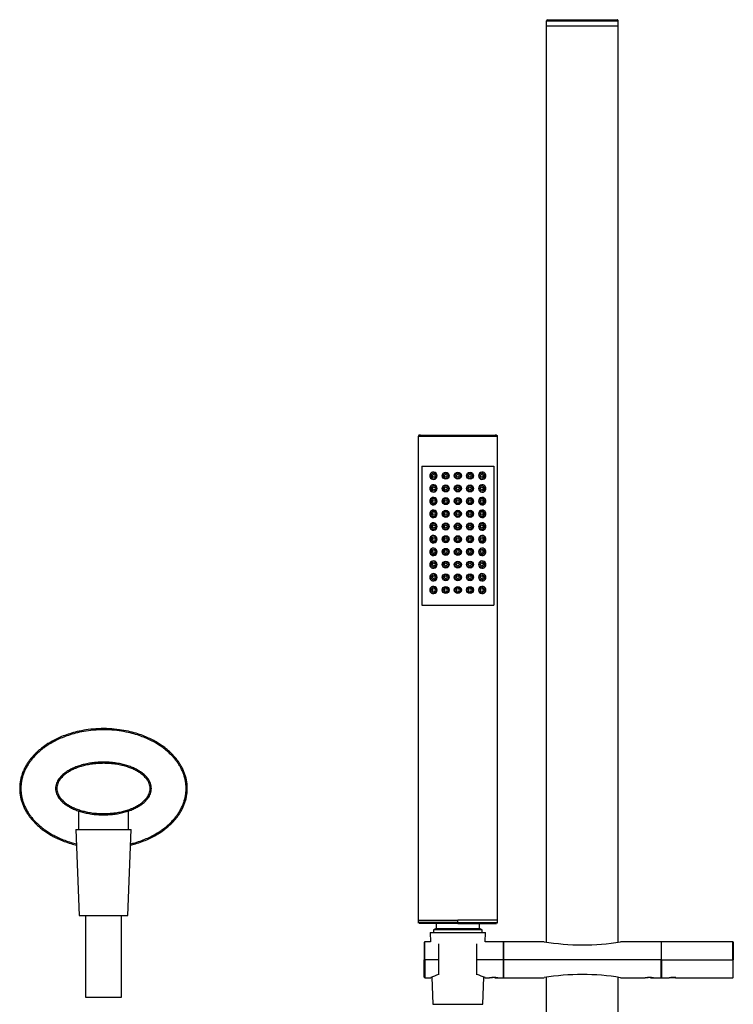
# Model space of a CAD drawing. Units: inches. Extents: x -715 to -65, y -473 to 858.
# Drawn here: x -715 to -417, y 447 to 858 of the extents above; entities that cross this region are included whole.
import ezdxf

# ---------------------------------------------------------------- set-up
doc = ezdxf.new("R2010")
doc.units = ezdxf.units.IN
for name, color, linetype in [('805031', 7, 'Continuous'), ('805040', 7, 'Continuous'), ('835001', 7, 'Continuous'), ('836011', 7, 'Continuous'), ('836014', 7, 'Continuous'), ('915003A', 7, 'Continuous'), ('915003C', 7, 'Continuous'), ('SDCBLC0008', 7, 'Continuous'), ('SDCBLC0010', 7, 'Continuous'), ('SDCBLC0015', 7, 'Continuous'), ('SDCBLC0016', 7, 'Continuous'), ('SDCBLC0017', 7, 'Continuous'), ('SDCBLC0018', 7, 'Continuous'), ('SVGBLC0014', 7, 'Continuous'), ('SVGBLC0026', 7, 'Continuous')]:
    doc.layers.add(name, color=color, linetype=linetype)

msp = doc.modelspace()

# ---------------------------------------------------------------- linework, layer by layer
at = {"layer": '805031', "color": 7, "linetype": 'Continuous', "ltscale": 25.4}
for p, q in [((-714.55, 537.44), (-715.05, 537.44)), ((-645.55, 537.44), (-645.05, 537.44))]:
    msp.add_line(p, q, dxfattribs=at)
for points, knots in [([(-645.05, 537.44), (-645.05, 538.08), (-645.11, 539.29), (-645.38, 541), (-645.77, 542.58), (-646.28, 544.08), (-646.92, 545.55), (-647.67, 546.97), (-648.51, 548.32), (-649.45, 549.61), (-650.48, 550.85), (-651.62, 552.04), (-652.83, 553.18), (-654.15, 554.28), (-655.59, 555.35), (-657.22, 556.41), (-659.09, 557.49), (-661.26, 558.57), (-663.74, 559.6), (-666.57, 560.55), (-669.82, 561.4), (-673.56, 562.07), (-677.73, 562.45), (-682.07, 562.47), (-686.26, 562.1), (-690.04, 561.45), (-693.33, 560.61), (-696.18, 559.66), (-698.69, 558.63), (-700.88, 557.56), (-702.77, 556.48), (-704.41, 555.41), (-705.86, 554.34), (-707.19, 553.25), (-708.44, 552.09), (-709.59, 550.87), (-710.65, 549.6), (-711.61, 548.29), (-712.45, 546.93), (-713.2, 545.51), (-713.83, 544.05), (-714.34, 542.54), (-714.72, 540.96), (-714.99, 539.26), (-715.05, 538.07), (-715.05, 537.44)], [0, 0, 0, 0, 0.020011, 0.037919, 0.054395, 0.070937, 0.087781, 0.104582, 0.121273, 0.137937, 0.154859, 0.172228, 0.189815, 0.207585, 0.226218, 0.246497, 0.269188, 0.294712, 0.323094, 0.354373, 0.389383, 0.429606, 0.47484, 0.521932, 0.567435, 0.608112, 0.643475, 0.675006, 0.703627, 0.729371, 0.752221, 0.772578, 0.791274, 0.809173, 0.82705, 0.844858, 0.86222, 0.879176, 0.895917, 0.912663, 0.929495, 0.946044, 0.962514, 0.98041, 1, 1, 1, 1]), ([(-715.05, 537.44), (-715.05, 536.8), (-714.98, 535.59), (-714.72, 533.88), (-714.32, 532.3), (-713.81, 530.8), (-713.18, 529.33), (-712.43, 527.92), (-711.59, 526.57), (-710.65, 525.28), (-709.61, 524.03), (-708.48, 522.84), (-707.26, 521.7), (-705.95, 520.61), (-704.51, 519.54), (-702.88, 518.47), (-701, 517.39), (-698.84, 516.32), (-696.35, 515.29), (-693.81, 514.43), (-692.08, 513.96), (-691.3, 513.77)], [0, 0, 0, 0, 0.0200111, 0.0379192, 0.054395, 0.070937, 0.0877813, 0.1045817, 0.1212728, 0.1379373, 0.1548587, 0.172228, 0.1898153, 0.2075854, 0.2262177, 0.2464974, 0.2691883, 0.2947124, 0.3230939, 0.3543727, 0.3798213, 0.3798213, 0.3798213, 0.3798213]), ([(-714.55, 537.44), (-714.55, 536.75), (-714.46, 535.45), (-714.2, 533.86), (-713.83, 532.4), (-713.33, 530.94), (-712.7, 529.5), (-711.97, 528.12), (-711.15, 526.81), (-710.24, 525.56), (-709.23, 524.36), (-708.11, 523.18), (-706.91, 522.06), (-705.65, 521.01), (-704.27, 519.98), (-702.7, 518.95), (-700.87, 517.89), (-698.74, 516.82), (-696.3, 515.8), (-693.82, 514.95), (-692.08, 514.48), (-691.32, 514.29)], [0, 0, 0, 0, 0.0232558, 0.0465116, 0.0697674, 0.0930233, 0.1162791, 0.1395349, 0.1627907, 0.1860465, 0.2093023, 0.2325581, 0.255814, 0.2790698, 0.3023256, 0.3255814, 0.3488372, 0.372093, 0.3953488, 0.4186047, 0.4348887, 0.4348887, 0.4348887, 0.4348887]), ([(-668.79, 513.77), (-668.08, 513.94), (-666.41, 514.39), (-663.91, 515.22), (-661.4, 516.25), (-659.21, 517.33), (-657.32, 518.4), (-655.68, 519.47), (-654.23, 520.54), (-652.9, 521.64), (-651.66, 522.79), (-650.5, 524.01), (-649.44, 525.28), (-648.49, 526.6), (-647.64, 527.96), (-646.9, 529.37), (-646.27, 530.84), (-645.76, 532.34), (-645.37, 533.92), (-645.11, 535.62), (-645.05, 536.82), (-645.05, 537.44)], [0.6201793, 0.6201793, 0.6201793, 0.6201793, 0.6434753, 0.6750064, 0.7036273, 0.7293705, 0.7522213, 0.7725778, 0.7912736, 0.8091733, 0.8270498, 0.8448576, 0.8622203, 0.8791757, 0.8959172, 0.912663, 0.9294951, 0.9460443, 0.9625139, 0.98041, 1, 1, 1, 1]), ([(-668.76, 514.29), (-668.1, 514.45), (-666.44, 514.91), (-664.01, 515.72), (-661.54, 516.74), (-659.38, 517.81), (-657.53, 518.86), (-655.95, 519.9), (-654.55, 520.92), (-653.28, 521.98), (-652.05, 523.11), (-650.9, 524.31), (-649.87, 525.55), (-648.94, 526.82), (-648.11, 528.14), (-647.39, 529.51), (-646.76, 530.96), (-646.26, 532.41), (-645.9, 533.87), (-645.63, 535.46), (-645.55, 536.75), (-645.55, 537.44)], [0.5671639, 0.5671639, 0.5671639, 0.5671639, 0.5813953, 0.6046512, 0.627907, 0.6511628, 0.6744186, 0.6976744, 0.7209302, 0.744186, 0.7674419, 0.7906977, 0.8139535, 0.8372093, 0.8604651, 0.8837209, 0.9069767, 0.9302326, 0.9534884, 0.9767442, 1, 1, 1, 1])]:
    msp.add_open_spline(points, degree=3, knots=knots, dxfattribs=at)
msp.add_open_spline([(-645.55, 537.44), (-645.55, 538.14), (-645.63, 539.43), (-645.9, 541.03), (-646.27, 542.48), (-646.76, 543.94), (-647.39, 545.38), (-648.12, 546.76), (-648.95, 548.07), (-649.86, 549.32), (-650.87, 550.53), (-651.98, 551.7), (-653.18, 552.82), (-654.44, 553.87), (-655.83, 554.9), (-657.4, 555.94), (-659.22, 556.99), (-661.36, 558.06), (-663.8, 559.08), (-666.55, 560.02), (-669.68, 560.85), (-673.37, 561.54), (-677.63, 561.95), (-682.08, 561.97), (-686.38, 561.58), (-690.13, 560.92), (-693.3, 560.1), (-696.08, 559.17), (-698.56, 558.14), (-700.72, 557.08), (-702.57, 556.02), (-704.15, 554.99), (-705.54, 553.96), (-706.82, 552.91), (-708.04, 551.78), (-709.19, 550.57), (-710.23, 549.33), (-711.16, 548.06), (-711.98, 546.74), (-712.71, 545.37), (-713.34, 543.93), (-713.83, 542.47), (-714.2, 541.02), (-714.46, 539.42), (-714.55, 538.13), (-714.55, 537.44)], degree=3, dxfattribs=at)
at = {"layer": '805040', "color": 7, "linetype": 'Continuous', "ltscale": 25.4}
for p, q in [((-442.1, 458.44), (-443.85, 458.44)), ((-441.13, 458.44), (-442, 458.44)), ((-441.13, 458.44), (-440.25, 458.44))]:
    msp.add_line(p, q, dxfattribs=at)
at = {"layer": '835001', "color": 7, "linetype": 'Continuous', "ltscale": 25.4}
for p, q in [((-417, 471.76), (-417.25, 471.86)), ((-417, 471.36), (-417.25, 471.34)), ((-417, 471.01), (-417.25, 470.87))]:
    msp.add_line(p, q, dxfattribs=at)
at = {"layer": '836011', "color": 7, "linetype": 'Continuous', "ltscale": 25.4}
for p, q in [((-447.05, 465.94), (-447.05, 473.44)), ((-417.25, 473.44), (-447.05, 473.44)), ((-417.25, 465.94), (-417.25, 473.44)), ((-417.05, 473.24), (-417.05, 465.94)), ((-447.05, 465.94), (-447.05, 458.44)), ((-447.05, 465.94), (-417.25, 465.94)), ((-417.25, 465.94), (-417.25, 458.44)), ((-417.05, 465.94), (-417.25, 465.94)), ((-417.05, 458.64), (-417.05, 465.94)), ((-447.05, 458.44), (-443.85, 458.44)), ((-440.25, 458.44), (-417.25, 458.44))]:
    msp.add_line(p, q, dxfattribs=at)
for centre, radius, start, end in [((-417.25, 473.24), 0.2, 359.4819, 44.6959), ((-442.05, 428.56), 29.93, 87.9977, 93.1604)]:
    msp.add_arc(centre, radius, start, end, dxfattribs=at)
for points, knots in [([(-417.11, 473.38), (-417.12, 473.39), (-417.14, 473.41), (-417.18, 473.44), (-417.22, 473.44), (-417.25, 473.44)], [0, 0, 0, 0, 0.263253, 0.521103, 1, 1, 1, 1]), ([(-417.25, 458.44), (-417.22, 458.44), (-417.18, 458.45), (-417.14, 458.47), (-417.12, 458.49), (-417.11, 458.5)], [0, 0, 0, 0, 0.478897, 0.736747, 1, 1, 1, 1])]:
    msp.add_open_spline(points, degree=3, knots=knots, dxfattribs=at)
at = {"layer": '836014', "color": 7, "linetype": 'Continuous', "ltscale": 25.4}
for p, q in [((-699.55, 537.44), (-700.05, 537.44)), ((-660.55, 537.44), (-660.05, 537.44)), ((-690.55, 528.07), (-690.55, 520.34)), ((-669.55, 520.34), (-669.55, 528.07))]:
    msp.add_line(p, q, dxfattribs=at)
for points in [[(-660.05, 537.44), (-660.05, 537.81), (-660.12, 538.57), (-660.42, 539.65), (-660.87, 540.61), (-661.38, 541.42), (-661.92, 542.11), (-662.5, 542.73), (-663.12, 543.31), (-663.78, 543.85), (-664.46, 544.35), (-665.18, 544.8), (-665.93, 545.24), (-666.72, 545.65), (-667.56, 546.04), (-668.44, 546.41), (-669.36, 546.75), (-670.32, 547.06), (-671.31, 547.34), (-672.34, 547.6), (-673.41, 547.83), (-674.59, 548.03), (-675.91, 548.21), (-677.37, 548.35), (-678.95, 548.44), (-680.59, 548.45), (-682.23, 548.39), (-683.78, 548.26), (-685.18, 548.08), (-686.42, 547.88), (-687.54, 547.65), (-688.59, 547.4), (-689.61, 547.11), (-690.6, 546.79), (-691.56, 546.44), (-692.47, 546.07), (-693.34, 545.67), (-694.16, 545.25), (-694.93, 544.8), (-695.66, 544.33), (-696.34, 543.83), (-697, 543.29), (-697.62, 542.71), (-698.2, 542.08), (-698.73, 541.39), (-699.24, 540.59), (-699.68, 539.63), (-699.98, 538.55), (-700.05, 537.8), (-700.05, 537.44)], [(-700.05, 537.44), (-700.05, 537.07), (-699.98, 536.31), (-699.67, 535.23), (-699.22, 534.27), (-698.71, 533.47), (-698.18, 532.78), (-697.6, 532.15), (-696.98, 531.57), (-696.32, 531.03), (-695.63, 530.54), (-694.92, 530.08), (-694.17, 529.65), (-693.38, 529.23), (-692.54, 528.84), (-691.66, 528.48), (-690.73, 528.14), (-689.77, 527.82), (-688.78, 527.54), (-687.76, 527.29), (-686.68, 527.06), (-685.5, 526.85), (-684.19, 526.67), (-682.73, 526.53), (-681.14, 526.45), (-679.5, 526.43), (-677.87, 526.5), (-676.32, 526.62), (-674.92, 526.8), (-673.68, 527.01), (-672.56, 527.24), (-671.51, 527.49), (-670.49, 527.77), (-669.49, 528.09), (-668.54, 528.44), (-667.62, 528.81), (-666.76, 529.21), (-665.94, 529.64), (-665.17, 530.08), (-664.44, 530.55), (-663.75, 531.05), (-663.09, 531.59), (-662.47, 532.18), (-661.9, 532.8), (-661.37, 533.49), (-660.86, 534.29), (-660.41, 535.26), (-660.12, 536.33), (-660.05, 537.08), (-660.05, 537.44)]]:
    msp.add_open_spline(points, degree=3, knots=[0, 0, 0, 0, 0.021415, 0.044243, 0.065369, 0.083834, 0.100484, 0.117301, 0.134467, 0.151552, 0.168487, 0.185402, 0.202727, 0.22083, 0.239612, 0.25891, 0.278813, 0.299398, 0.320376, 0.341541, 0.363621, 0.387604, 0.41448, 0.444664, 0.477248, 0.511134, 0.544996, 0.577141, 0.605905, 0.631078, 0.653854, 0.675488, 0.697061, 0.718436, 0.739062, 0.758964, 0.778312, 0.796998, 0.814891, 0.832191, 0.849197, 0.866195, 0.883323, 0.900133, 0.916758, 0.935193, 0.956286, 0.979081, 1, 1, 1, 1], dxfattribs=at)
for points in [[(-660.55, 537.44), (-660.55, 537.8), (-660.61, 538.5), (-660.92, 539.56), (-661.37, 540.46), (-661.84, 541.19), (-662.32, 541.8), (-662.86, 542.39), (-663.47, 542.95), (-664.11, 543.47), (-664.77, 543.94), (-665.45, 544.38), (-666.16, 544.8), (-666.94, 545.2), (-667.76, 545.58), (-668.62, 545.94), (-669.52, 546.27), (-670.47, 546.58), (-671.45, 546.86), (-672.43, 547.11), (-673.47, 547.33), (-674.6, 547.53), (-675.88, 547.71), (-677.34, 547.85), (-678.92, 547.94), (-680.57, 547.95), (-682.22, 547.89), (-683.78, 547.76), (-685.17, 547.58), (-686.36, 547.38), (-687.43, 547.16), (-688.43, 546.92), (-689.44, 546.64), (-690.43, 546.32), (-691.36, 545.98), (-692.25, 545.62), (-693.1, 545.23), (-693.9, 544.81), (-694.65, 544.38), (-695.35, 543.94), (-696.01, 543.46), (-696.64, 542.94), (-697.24, 542.38), (-697.79, 541.79), (-698.26, 541.18), (-698.73, 540.46), (-699.17, 539.56), (-699.48, 538.5), (-699.55, 537.8), (-699.55, 537.44)], [(-699.55, 537.44), (-699.55, 537.09), (-699.48, 536.39), (-699.17, 535.32), (-698.73, 534.42), (-698.26, 533.69), (-697.78, 533.09), (-697.23, 532.49), (-696.63, 531.93), (-695.99, 531.41), (-695.33, 530.94), (-694.65, 530.5), (-693.93, 530.08), (-693.16, 529.68), (-692.33, 529.3), (-691.47, 528.94), (-690.58, 528.61), (-689.63, 528.3), (-688.65, 528.02), (-687.67, 527.78), (-686.63, 527.56), (-685.5, 527.36), (-684.22, 527.18), (-682.76, 527.03), (-681.18, 526.95), (-679.53, 526.93), (-677.88, 527), (-676.31, 527.13), (-674.93, 527.31), (-673.74, 527.51), (-672.67, 527.72), (-671.66, 527.97), (-670.66, 528.24), (-669.67, 528.56), (-668.73, 528.9), (-667.84, 529.26), (-667, 529.65), (-666.19, 530.07), (-665.45, 530.5), (-664.75, 530.95), (-664.09, 531.43), (-663.46, 531.94), (-662.86, 532.5), (-662.31, 533.1), (-661.83, 533.7), (-661.36, 534.43), (-660.92, 535.33), (-660.61, 536.39), (-660.55, 537.09), (-660.55, 537.44)]]:
    msp.add_open_spline(points, degree=3, dxfattribs=at)
at = {"layer": '915003A', "color": 7, "linetype": 'Continuous', "ltscale": 25.4}
for p, q in [((-691.55, 520.34), (-668.55, 520.34)), ((-691.55, 520.34), (-690.2, 484.34)), ((-669.9, 484.34), (-668.55, 520.34)), ((-690.2, 484.34), (-669.9, 484.34)), ((-687.55, 484.34), (-687.55, 450.34)), ((-672.55, 450.34), (-672.55, 484.34)), ((-687.55, 450.34), (-672.55, 450.34))]:
    msp.add_line(p, q, dxfattribs=at)
at = {"layer": '915003C', "color": 7, "linetype": 'Continuous', "ltscale": 25.4}
for p, q in [((-543.55, 477.32), (-520.55, 477.32)), ((-543.55, 477.32), (-543.42, 473.44)), ((-520.68, 473.44), (-520.55, 477.32)), ((-542.92, 458.62), (-542.55, 447.32)), ((-521.55, 447.32), (-521.17, 458.62)), ((-542.55, 447.32), (-521.55, 447.32))]:
    msp.add_line(p, q, dxfattribs=at)
at = {"layer": 'SDCBLC0008', "color": 7, "linetype": 'Continuous', "ltscale": 25.4}
for p, q in [((-548.55, 482.52), (-548.55, 684.52)), ((-548.55, 684.52), (-548.44, 684.52)), ((-548.44, 684.52), (-515.66, 684.52)), ((-548.05, 685.02), (-516.05, 685.02)), ((-515.66, 684.52), (-515.55, 684.52)), ((-515.55, 482.52), (-515.55, 684.52)), ((-547.05, 672.02), (-517.05, 672.02)), ((-547.05, 672.02), (-547.05, 614.02)), ((-517.05, 672.02), (-517.05, 614.02)), ((-547.05, 614.02), (-517.05, 614.02)), ((-548.65, 482.52), (-532.05, 482.52)), ((-548.65, 482.52), (-548.65, 481.52)), ((-532.05, 481.52), (-548.65, 481.52)), ((-532.05, 481.02), (-548.15, 481.02)), ((-541.05, 481.02), (-541.05, 479.02)), ((-515.45, 482.52), (-532.05, 482.52)), ((-532.05, 481.52), (-532.05, 482.52)), ((-532.05, 481.02), (-532.05, 481.52)), ((-532.05, 481.52), (-515.45, 481.52)), ((-532.05, 481.02), (-515.95, 481.02)), ((-523.05, 479.02), (-523.05, 481.02)), ((-515.45, 481.52), (-515.45, 482.52)), ((-541.05, 479.02), (-542.2, 478.36)), ((-521.9, 478.36), (-542.2, 478.36)), ((-542.2, 478.36), (-542.2, 477.32)), ((-541.05, 479.02), (-523.05, 479.02)), ((-521.9, 478.36), (-523.05, 479.02)), ((-521.9, 477.32), (-521.9, 478.36))]:
    msp.add_line(p, q, dxfattribs=at)
for centre, radius in [((-542.05, 668.02), 1.15), ((-542.05, 668.02), 0.6), ((-537.12, 668.02), 1.47), ((-537.05, 668.02), 1.15), ((-537.05, 668.02), 0.6), ((-532.05, 668.02), 1.47), ((-532.05, 668.02), 1.15), ((-532.05, 668.02), 0.6), ((-526.97, 668.02), 1.47), ((-527.05, 668.02), 1.15), ((-527.05, 668.02), 0.6), ((-522.05, 668.02), 1.15), ((-522.05, 668.02), 0.6), ((-542.05, 662.72), 1.15), ((-542.05, 662.72), 0.6), ((-537.12, 662.72), 1.47), ((-537.05, 662.72), 1.15), ((-537.05, 662.72), 0.6), ((-532.05, 662.72), 1.47), ((-532.05, 662.72), 1.15), ((-532.05, 662.72), 0.6), ((-526.97, 662.72), 1.47), ((-527.05, 662.72), 1.15), ((-527.05, 662.72), 0.6), ((-522.05, 662.72), 1.15), ((-522.05, 662.72), 0.6), ((-542.05, 657.42), 1.15), ((-542.05, 657.42), 0.6), ((-537.12, 657.42), 1.47), ((-537.05, 657.42), 1.15), ((-537.05, 657.42), 0.6), ((-532.05, 657.42), 1.47), ((-532.05, 657.42), 1.15), ((-532.05, 657.42), 0.6), ((-526.97, 657.42), 1.47), ((-527.05, 657.42), 1.15), ((-527.05, 657.42), 0.6), ((-522.05, 657.42), 1.15), ((-522.05, 657.42), 0.6), ((-542.05, 652.12), 1.15), ((-542.05, 652.12), 0.6), ((-537.12, 652.12), 1.47), ((-537.05, 652.12), 1.15), ((-537.05, 652.12), 0.6), ((-532.05, 652.12), 1.47), ((-532.05, 652.12), 1.15), ((-532.05, 652.12), 0.6), ((-526.97, 652.12), 1.47), ((-527.05, 652.12), 1.15), ((-527.05, 652.12), 0.6), ((-522.05, 652.12), 1.15), ((-522.05, 652.12), 0.6), ((-542.05, 646.82), 1.15), ((-542.05, 646.82), 0.6), ((-537.12, 646.82), 1.47), ((-537.05, 646.82), 1.15), ((-537.05, 646.82), 0.6), ((-532.05, 646.82), 1.47), ((-532.05, 646.82), 1.15), ((-532.05, 646.82), 0.6), ((-526.97, 646.82), 1.47), ((-527.05, 646.82), 1.15), ((-527.05, 646.82), 0.6), ((-522.05, 646.82), 1.15), ((-522.05, 646.82), 0.6), ((-542.05, 641.52), 1.15), ((-542.05, 641.52), 0.6), ((-537.12, 641.52), 1.47), ((-537.05, 641.52), 1.15), ((-537.05, 641.52), 0.6), ((-532.05, 641.52), 1.47), ((-532.05, 641.52), 1.15), ((-532.05, 641.52), 0.6), ((-526.97, 641.52), 1.47), ((-527.05, 641.52), 1.15), ((-527.05, 641.52), 0.6), ((-522.05, 641.52), 1.15), ((-522.05, 641.52), 0.6), ((-542.05, 636.22), 1.15), ((-537.12, 636.22), 1.47), ((-537.05, 636.22), 1.15), ((-532.05, 636.22), 1.47), ((-532.05, 636.22), 1.15), ((-526.97, 636.22), 1.47), ((-527.05, 636.22), 1.15), ((-522.05, 636.22), 1.15), ((-542.05, 636.22), 0.6), ((-537.05, 636.22), 0.6), ((-532.05, 636.22), 0.6), ((-527.05, 636.22), 0.6), ((-522.05, 636.22), 0.6), ((-542.05, 630.92), 1.15), ((-542.05, 630.92), 0.6), ((-537.12, 630.92), 1.47), ((-537.05, 630.92), 1.15), ((-537.05, 630.92), 0.6), ((-532.05, 630.92), 1.47), ((-532.05, 630.92), 1.15), ((-532.05, 630.92), 0.6), ((-526.97, 630.92), 1.47), ((-527.05, 630.92), 1.15), ((-527.05, 630.92), 0.6), ((-522.05, 630.92), 1.15), ((-522.05, 630.92), 0.6), ((-542.05, 625.62), 1.15), ((-542.05, 625.62), 0.6), ((-537.12, 625.62), 1.47), ((-537.05, 625.62), 1.15), ((-537.05, 625.62), 0.6), ((-532.05, 625.62), 1.47), ((-532.05, 625.62), 1.15), ((-532.05, 625.62), 0.6), ((-526.97, 625.62), 1.47), ((-527.05, 625.62), 1.15), ((-527.05, 625.62), 0.6), ((-522.05, 625.62), 1.15), ((-522.05, 625.62), 0.6), ((-542.05, 620.32), 1.15), ((-542.05, 620.32), 0.6), ((-537.12, 620.32), 1.47), ((-537.05, 620.32), 1.15), ((-537.05, 620.32), 0.6), ((-532.05, 620.32), 1.47), ((-532.05, 620.32), 1.15), ((-532.05, 620.32), 0.6), ((-526.97, 620.32), 1.47), ((-527.05, 620.32), 1.15), ((-527.05, 620.32), 0.6), ((-522.05, 620.32), 1.15), ((-522.05, 620.32), 0.6)]:
    msp.add_circle(centre, radius, dxfattribs=at)
for centre, radius, start, end in [((-547.92, 684.5), 0.519, 133.8035, 177.9535), ((-547.92, 684.5), 0.519, 135.0204, 177.9614), ((-548.93, 680.41), 4.72, 71.3191, 77.8949), ((-515.16, 680.4), 4.72, 102.1024, 108.6774), ((-516.17, 684.5), 0.519, 2.0386, 46.1926), ((-542.05, 668.02), 1.75, 165.052, 194.948), ((-522.05, 668.02), 1.75, 345.052, 14.948), ((-542.05, 662.72), 1.75, 165.052, 194.948), ((-522.05, 662.72), 1.75, 345.052, 14.948), ((-542.05, 657.42), 1.75, 165.052, 194.948), ((-522.05, 657.42), 1.75, 345.052, 14.948), ((-542.05, 652.12), 1.75, 165.052, 194.948), ((-522.05, 652.12), 1.75, 345.052, 14.948), ((-542.05, 646.82), 1.75, 165.052, 194.948), ((-522.05, 646.82), 1.75, 345.052, 14.948), ((-542.05, 641.52), 1.75, 165.052, 194.948), ((-522.05, 641.52), 1.75, 345.052, 14.948), ((-542.05, 636.22), 1.75, 165.052, 194.948), ((-522.05, 636.22), 1.75, 345.052, 14.948), ((-542.05, 630.92), 1.75, 165.052, 194.948), ((-522.05, 630.92), 1.75, 345.052, 14.948), ((-542.05, 625.62), 1.75, 165.052, 194.948), ((-522.05, 625.62), 1.75, 345.052, 14.948), ((-542.05, 620.32), 1.75, 165.052, 194.948), ((-522.05, 620.32), 1.75, 345.052, 14.948), ((-548.15, 481.52), 0.5, 180, 225.5342), ((-515.95, 481.52), 0.5, 314.4658, 0)]:
    msp.add_arc(centre, radius, start, end, dxfattribs=at)
for points, weights in [([(-548.05, 685.02), (-548.34, 685.02), (-548.55, 684.82), (-548.55, 684.52)], [1.17152041905, 0.942807743437, 0.942826528525, 1.17157677432]), ([(-516.05, 685.02), (-515.76, 685.02), (-515.55, 684.82), (-515.55, 684.52)], [1.17152042007, 0.942807743433, 0.942826528185, 1.17157677433])]:
    msp.add_rational_spline(points, weights, degree=3, dxfattribs=at)
for points in [[(-548.24, 684.97), (-548.34, 684.94), (-548.34, 684.89), (-548.24, 684.82)], [(-515.86, 684.82), (-515.76, 684.89), (-515.76, 684.94), (-515.86, 684.97)]]:
    msp.add_open_spline(points, degree=3, dxfattribs=at)
for points in [[(-543.74, 667.57), (-543.62, 667.2), (-543.37, 666.91), (-542.77, 666.55), (-542.42, 666.47), (-541.72, 666.54), (-541.37, 666.7), (-540.85, 667.24), (-540.68, 667.62), (-540.68, 668.42), (-540.84, 668.8), (-541.37, 669.34), (-541.72, 669.5), (-542.42, 669.58), (-542.77, 669.5), (-543.37, 669.14), (-543.62, 668.85), (-543.74, 668.47)], [(-520.36, 668.47), (-520.48, 668.85), (-520.73, 669.14), (-521.33, 669.5), (-521.68, 669.58), (-522.38, 669.5), (-522.72, 669.35), (-523.25, 668.81), (-523.42, 668.43), (-523.42, 667.63), (-523.25, 667.25), (-522.73, 666.7), (-522.38, 666.54), (-521.68, 666.47), (-521.33, 666.54), (-520.73, 666.91), (-520.48, 667.2), (-520.36, 667.57)], [(-543.74, 662.27), (-543.62, 661.9), (-543.37, 661.61), (-542.77, 661.25), (-542.42, 661.17), (-541.72, 661.24), (-541.37, 661.4), (-540.85, 661.94), (-540.68, 662.32), (-540.68, 663.12), (-540.84, 663.5), (-541.37, 664.04), (-541.72, 664.2), (-542.42, 664.28), (-542.77, 664.2), (-543.37, 663.84), (-543.62, 663.55), (-543.74, 663.17)], [(-520.36, 663.17), (-520.48, 663.55), (-520.73, 663.84), (-521.33, 664.2), (-521.68, 664.28), (-522.38, 664.2), (-522.72, 664.05), (-523.25, 663.51), (-523.42, 663.13), (-523.42, 662.33), (-523.25, 661.95), (-522.73, 661.4), (-522.38, 661.24), (-521.68, 661.17), (-521.33, 661.24), (-520.73, 661.61), (-520.48, 661.9), (-520.36, 662.27)], [(-543.74, 656.97), (-543.62, 656.6), (-543.37, 656.31), (-542.77, 655.95), (-542.42, 655.87), (-541.72, 655.94), (-541.37, 656.1), (-540.85, 656.64), (-540.68, 657.02), (-540.68, 657.82), (-540.84, 658.2), (-541.37, 658.74), (-541.72, 658.9), (-542.42, 658.98), (-542.77, 658.9), (-543.37, 658.54), (-543.62, 658.25), (-543.74, 657.87)], [(-520.36, 657.87), (-520.48, 658.25), (-520.73, 658.54), (-521.33, 658.9), (-521.68, 658.98), (-522.38, 658.9), (-522.72, 658.75), (-523.25, 658.21), (-523.42, 657.83), (-523.42, 657.03), (-523.25, 656.65), (-522.73, 656.1), (-522.38, 655.94), (-521.68, 655.87), (-521.33, 655.94), (-520.73, 656.31), (-520.48, 656.6), (-520.36, 656.97)], [(-543.74, 651.67), (-543.62, 651.3), (-543.37, 651.01), (-542.77, 650.65), (-542.42, 650.57), (-541.72, 650.64), (-541.37, 650.8), (-540.85, 651.34), (-540.68, 651.72), (-540.68, 652.52), (-540.84, 652.9), (-541.37, 653.44), (-541.72, 653.6), (-542.42, 653.68), (-542.77, 653.6), (-543.37, 653.24), (-543.62, 652.95), (-543.74, 652.57)], [(-520.36, 652.57), (-520.48, 652.95), (-520.73, 653.24), (-521.33, 653.6), (-521.68, 653.68), (-522.38, 653.6), (-522.72, 653.45), (-523.25, 652.91), (-523.42, 652.53), (-523.42, 651.73), (-523.25, 651.35), (-522.73, 650.8), (-522.38, 650.64), (-521.68, 650.57), (-521.33, 650.64), (-520.73, 651.01), (-520.48, 651.3), (-520.36, 651.67)], [(-543.74, 646.37), (-543.62, 646), (-543.37, 645.71), (-542.77, 645.35), (-542.42, 645.27), (-541.72, 645.34), (-541.37, 645.5), (-540.85, 646.04), (-540.68, 646.42), (-540.68, 647.22), (-540.84, 647.6), (-541.37, 648.14), (-541.72, 648.3), (-542.42, 648.38), (-542.77, 648.3), (-543.37, 647.94), (-543.62, 647.65), (-543.74, 647.27)], [(-520.36, 647.27), (-520.48, 647.65), (-520.73, 647.94), (-521.33, 648.3), (-521.68, 648.38), (-522.38, 648.3), (-522.72, 648.15), (-523.25, 647.61), (-523.42, 647.23), (-523.42, 646.43), (-523.25, 646.05), (-522.73, 645.5), (-522.38, 645.34), (-521.68, 645.27), (-521.33, 645.34), (-520.73, 645.71), (-520.48, 646), (-520.36, 646.37)], [(-543.74, 641.07), (-543.62, 640.7), (-543.37, 640.41), (-542.77, 640.05), (-542.42, 639.97), (-541.72, 640.04), (-541.37, 640.2), (-540.85, 640.74), (-540.68, 641.12), (-540.68, 641.92), (-540.84, 642.3), (-541.37, 642.84), (-541.72, 643), (-542.42, 643.08), (-542.77, 643), (-543.37, 642.64), (-543.62, 642.35), (-543.74, 641.97)], [(-520.36, 641.97), (-520.48, 642.35), (-520.73, 642.64), (-521.33, 643), (-521.68, 643.08), (-522.38, 643), (-522.72, 642.85), (-523.25, 642.31), (-523.42, 641.93), (-523.42, 641.13), (-523.25, 640.75), (-522.73, 640.2), (-522.38, 640.04), (-521.68, 639.97), (-521.33, 640.04), (-520.73, 640.41), (-520.48, 640.7), (-520.36, 641.07)], [(-543.74, 635.77), (-543.62, 635.4), (-543.37, 635.11), (-542.77, 634.75), (-542.42, 634.67), (-541.72, 634.74), (-541.37, 634.9), (-540.85, 635.44), (-540.68, 635.82), (-540.68, 636.62), (-540.84, 637), (-541.37, 637.54), (-541.72, 637.7), (-542.42, 637.78), (-542.77, 637.7), (-543.37, 637.34), (-543.62, 637.05), (-543.74, 636.67)], [(-520.36, 636.67), (-520.48, 637.05), (-520.73, 637.34), (-521.33, 637.7), (-521.68, 637.78), (-522.38, 637.7), (-522.72, 637.55), (-523.25, 637.01), (-523.42, 636.63), (-523.42, 635.83), (-523.25, 635.45), (-522.73, 634.9), (-522.38, 634.74), (-521.68, 634.67), (-521.33, 634.74), (-520.73, 635.11), (-520.48, 635.4), (-520.36, 635.77)], [(-543.74, 630.47), (-543.62, 630.1), (-543.37, 629.81), (-542.77, 629.45), (-542.42, 629.37), (-541.72, 629.44), (-541.37, 629.6), (-540.85, 630.14), (-540.68, 630.52), (-540.68, 631.32), (-540.84, 631.7), (-541.37, 632.24), (-541.72, 632.4), (-542.42, 632.48), (-542.77, 632.4), (-543.37, 632.04), (-543.62, 631.75), (-543.74, 631.37)], [(-520.36, 631.37), (-520.48, 631.75), (-520.73, 632.04), (-521.33, 632.4), (-521.68, 632.48), (-522.38, 632.4), (-522.72, 632.25), (-523.25, 631.71), (-523.42, 631.33), (-523.42, 630.53), (-523.25, 630.15), (-522.73, 629.6), (-522.38, 629.44), (-521.68, 629.37), (-521.33, 629.44), (-520.73, 629.81), (-520.48, 630.1), (-520.36, 630.47)], [(-543.74, 625.17), (-543.62, 624.8), (-543.37, 624.51), (-542.77, 624.15), (-542.42, 624.07), (-541.72, 624.14), (-541.37, 624.3), (-540.85, 624.84), (-540.68, 625.22), (-540.68, 626.02), (-540.84, 626.4), (-541.37, 626.94), (-541.72, 627.1), (-542.42, 627.18), (-542.77, 627.1), (-543.37, 626.74), (-543.62, 626.45), (-543.74, 626.07)], [(-520.36, 626.07), (-520.48, 626.45), (-520.73, 626.74), (-521.33, 627.1), (-521.68, 627.18), (-522.38, 627.1), (-522.72, 626.95), (-523.25, 626.41), (-523.42, 626.03), (-523.42, 625.23), (-523.25, 624.85), (-522.73, 624.3), (-522.38, 624.14), (-521.68, 624.07), (-521.33, 624.14), (-520.73, 624.51), (-520.48, 624.8), (-520.36, 625.17)], [(-543.74, 619.87), (-543.62, 619.5), (-543.37, 619.21), (-542.77, 618.85), (-542.42, 618.77), (-541.72, 618.84), (-541.37, 619), (-540.85, 619.54), (-540.68, 619.92), (-540.68, 620.72), (-540.84, 621.1), (-541.37, 621.64), (-541.72, 621.8), (-542.42, 621.88), (-542.77, 621.8), (-543.37, 621.44), (-543.62, 621.15), (-543.74, 620.77)], [(-520.36, 620.77), (-520.48, 621.15), (-520.73, 621.44), (-521.33, 621.8), (-521.68, 621.88), (-522.38, 621.8), (-522.72, 621.65), (-523.25, 621.11), (-523.42, 620.73), (-523.42, 619.93), (-523.25, 619.55), (-522.73, 619), (-522.38, 618.84), (-521.68, 618.77), (-521.33, 618.84), (-520.73, 619.21), (-520.48, 619.5), (-520.36, 619.87)]]:
    msp.add_open_spline(points, degree=3, knots=[0, 0, 0, 0, 0.125, 0.125, 0.25, 0.25, 0.375, 0.375, 0.5, 0.5, 0.625, 0.625, 0.75, 0.75, 0.875, 0.875, 1, 1, 1, 1], dxfattribs=at)
at = {"layer": 'SDCBLC0010', "color": 7, "linetype": 'Continuous', "ltscale": 25.4}
for p, q in [((-495.05, 473.22), (-495.05, 855.94)), ((-495.05, 855.94), (-465.05, 855.94)), ((-465.05, 473.22), (-465.05, 855.94)), ((-495.05, 165.94), (-495.05, 458.59)), ((-465.05, 165.94), (-465.05, 458.59))]:
    msp.add_line(p, q, dxfattribs=at)
at = {"layer": 'SDCBLC0015', "color": 7, "linetype": 'Continuous', "ltscale": 25.4}
for p, q in [((-447.05, 470.94), (-447.15, 470.94)), ((-447.15, 460.94), (-447.05, 460.94))]:
    msp.add_line(p, q, dxfattribs=at)
at = {"layer": 'SDCBLC0016', "color": 7, "linetype": 'Continuous', "ltscale": 25.4}
for p, q in [((-495.05, 855.94), (-495.05, 857.94)), ((-495.05, 857.94), (-465.08, 857.94)), ((-494.55, 858.44), (-465.55, 858.44)), ((-465.08, 857.94), (-465.05, 857.94)), ((-465.05, 855.94), (-465.05, 857.94))]:
    msp.add_line(p, q, dxfattribs=at)
for centre, radius, start, end in [((-494.55, 857.94), 0.5, 90, 180), ((-465.55, 857.94), 0.5, 39.3324, 90), ((-465.45, 858.01), 0.373, 349.0781, 49.3834), ((-465.55, 857.94), 0.5, 0, 28.8277)]:
    msp.add_arc(centre, radius, start, end, dxfattribs=at)
at = {"layer": 'SDCBLC0017', "color": 7, "linetype": 'Continuous', "ltscale": 25.4}
for p, q in [((-546.05, 473.24), (-546.05, 465.94)), ((-545.85, 465.94), (-545.85, 473.44)), ((-543.42, 473.44), (-545.85, 473.44)), ((-513.05, 473.44), (-520.68, 473.44)), ((-513.05, 465.94), (-513.05, 473.44)), ((-540.05, 465.94), (-540.05, 472.51)), ((-524.05, 465.94), (-524.05, 472.51)), ((-546.05, 465.94), (-545.85, 465.94)), ((-546.05, 458.64), (-546.05, 465.94)), ((-540.05, 465.94), (-545.85, 465.94)), ((-545.85, 465.94), (-545.85, 458.44)), ((-540.05, 459.59), (-540.05, 465.94)), ((-513.05, 465.94), (-524.05, 465.94)), ((-524.05, 459.59), (-524.05, 465.94)), ((-513.05, 465.94), (-513.05, 458.44)), ((-545.85, 458.44), (-543.4, 458.44)), ((-520.72, 458.44), (-518.85, 458.44)), ((-515.25, 458.44), (-513.05, 458.44))]:
    msp.add_line(p, q, dxfattribs=at)
for centre, radius, start, end in [((-545.85, 473.24), 0.2, 90, 135.5273), ((-545.85, 458.64), 0.2, 179.1028, 224.4727), ((-545.85, 458.64), 0.2, 224.4727, 270), ((-532.05, 434.09), 26.87, 107.4144, 114.9747), ((-532.05, 434.09), 26.87, 65.0261, 72.5854), ((-517.05, 428.56), 29.93, 86.8396, 93.1604)]:
    msp.add_arc(centre, radius, start, end, dxfattribs=at)
at = {"layer": 'SDCBLC0018', "color": 7, "linetype": 'Continuous', "ltscale": 25.4}
for p, q in [((-512.95, 473.44), (-512.95, 465.94)), ((-496.05, 473.44), (-512.95, 473.44)), ((-447.15, 473.44), (-464.05, 473.44)), ((-447.15, 473.44), (-447.15, 465.94)), ((-513.05, 465.94), (-513.05, 467.18)), ((-513.05, 465.94), (-512.95, 465.94)), ((-513.05, 465.94), (-513.05, 463.38)), ((-447.15, 465.94), (-512.95, 465.94)), ((-512.95, 458.44), (-512.95, 465.94)), ((-447.15, 458.44), (-447.15, 465.94)), ((-447.05, 465.94), (-447.15, 465.94)), ((-447.05, 465.94), (-447.05, 468.13)), ((-447.05, 465.94), (-447.05, 464.72)), ((-512.95, 458.44), (-496.05, 458.44)), ((-464.05, 458.44), (-453.85, 458.44)), ((-450.25, 458.44), (-447.15, 458.44))]:
    msp.add_line(p, q, dxfattribs=at)
for centre, radius, start, end in [((-512.95, 473.34), 0.1, 135.4619, 180.7864), ((-480.05, 570.16), 98.03, 260.6063, 279.3798), ((-512.95, 458.54), 0.1, 179.2136, 224.5381), ((-480.05, 361.73), 98.03, 80.6063, 99.3798), ((-452.05, 428.56), 29.93, 86.8396, 93.1604)]:
    msp.add_arc(centre, radius, start, end, dxfattribs=at)
for points, knots in [([(-512.95, 473.44), (-512.96, 473.44), (-512.98, 473.44), (-513, 473.43), (-513.01, 473.42), (-513.02, 473.41)], [0, 0, 0, 0, 0.478888, 0.736761, 1, 1, 1, 1]), ([(-447.08, 473.41), (-447.08, 473.42), (-447.09, 473.43), (-447.12, 473.44), (-447.13, 473.44), (-447.15, 473.44)], [0, 0, 0, 0, 0.263241, 0.52111, 1, 1, 1, 1]), ([(-447.08, 473.41), (-447.07, 473.41), (-447.06, 473.4), (-447.05, 473.37), (-447.05, 473.35), (-447.05, 473.34)], [0, 0, 0, 0, 0.263775, 0.521776, 1, 1, 1, 1]), ([(-513.02, 458.47), (-513.01, 458.47), (-513, 458.46), (-512.98, 458.45), (-512.96, 458.44), (-512.95, 458.44)], [0, 0, 0, 0, 0.263239, 0.521112, 1, 1, 1, 1]), ([(-447.15, 458.44), (-447.13, 458.44), (-447.12, 458.45), (-447.09, 458.46), (-447.08, 458.47), (-447.08, 458.47)], [0, 0, 0, 0, 0.47889, 0.736759, 1, 1, 1, 1]), ([(-447.05, 458.54), (-447.05, 458.53), (-447.05, 458.51), (-447.06, 458.49), (-447.07, 458.48), (-447.08, 458.47)], [0, 0, 0, 0, 0.478224, 0.736225, 1, 1, 1, 1])]:
    msp.add_open_spline(points, degree=3, knots=knots, dxfattribs=at)
at = {"layer": 'SVGBLC0014', "color": 7, "linetype": 'Continuous', "ltscale": 25.4}
for p, q in [((-452.55, 458.44), (-453.85, 458.44)), ((-452.55, 458.44), (-452.55, 458.64)), ((-451.55, 458.44), (-450.25, 458.44))]:
    msp.add_line(p, q, dxfattribs=at)
at = {"layer": 'SVGBLC0026', "color": 7, "linetype": 'Continuous', "ltscale": 25.4}
for p, q in [((-517.55, 458.44), (-518.85, 458.44)), ((-517.55, 458.44), (-517.55, 458.64)), ((-516.55, 458.44), (-515.25, 458.44))]:
    msp.add_line(p, q, dxfattribs=at)

doc.saveas('drawing.dxf')
